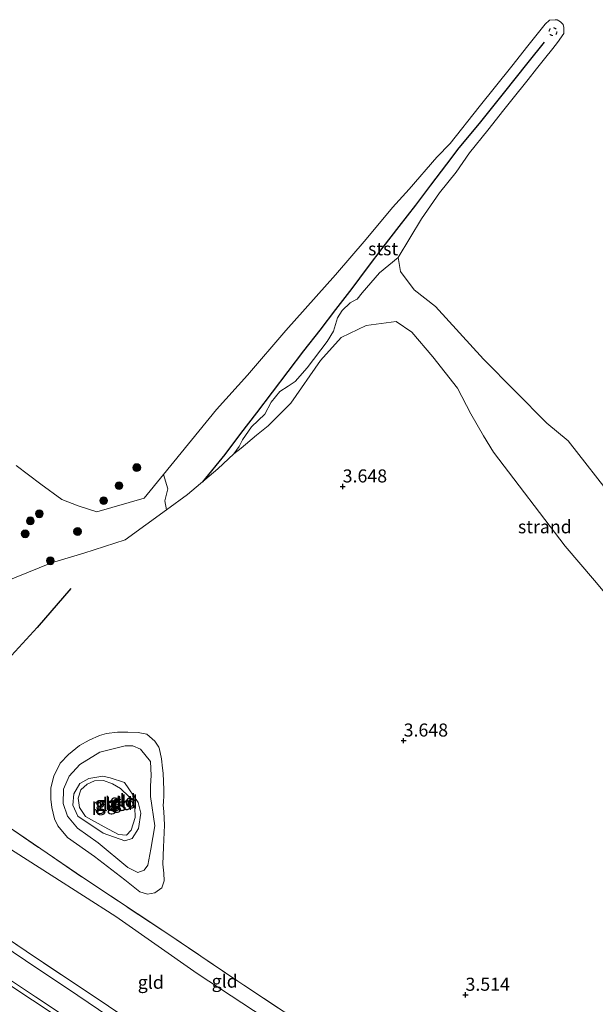
# Model space of a CAD drawing. Units: metres. Extents: x 139998 to 150003, y 418748 to 425003.
# Drawn here: x 141369 to 141479, y 424564 to 424753 of the extents above; entities that cross this region are included whole.
import ezdxf
from ezdxf.enums import TextEntityAlignment as Align

# ---------------------------------------------------------------- set-up
doc = ezdxf.new("R2010")
doc.units = ezdxf.units.M
doc.linetypes.add('IE-TERREINAFSCHEIDING', pattern=[10, 8, -2])
doc.linetypes.add('VW-6060_STREEP', pattern=[1.2, 0.6, -0.6])
doc.layers.get('0').update_dxf_attribs({"lineweight": 25})
for name, color, linetype, lineweight in [('B-ME-GR-BOOM-S-B1', 93, 'Continuous', 18), ('B-ME-GW-KRUINLIJN-L-B1', 93, 'Continuous', 18), ('B-ME-GW-TEENLIJN-L-B1', 93, 'Continuous', 18), ('B-ME-IE-GRASLAND-GV-B6', 93, 'Continuous', 18), ('B-ME-IE-GRONDWERKLIJN-GROND_INGERICHT-GV-B6', 253, 'Continuous', 18), ('B-ME-IE-GRONDWERKLIJN-GROND_NIETINGERICHT-GV-B6', 253, 'Continuous', 18), ('B-ME-IE-TERREINAFSCHEIDING-RASTERHEKWERK-L-B1', 8, 'IE-TERREINAFSCHEIDING', 18), ('B-ME-OB-BEKLEDING-GV-B6', 253, 'Continuous', 18), ('B-ME-OB-WATERLIJN-L-B1', 133, 'OB-WATERLIJN', 18), ('B-ME-OG-WATER-GV-B6', 153, 'Continuous', 18), ('B-ME-VH-VERH_SOORT-BITUMEN-GV-B6', 8, 'IE-TERREINAFSCHEIDING-NATUURLIJK-HOUTWAL', 18), ('B-ME-VW-MARKERING-BEBAKENING-S-B1', 255, 'VW-6060_STREEP', 18)]:
    doc.layers.add(name, color=color, linetype=linetype, lineweight=lineweight)
for name, color, linetype in [('B-ME-GW-GRONDWERKLIJN-L-B1', 10, 'Continuous'), ('B-ME-GW-HOOGTEPUNT-S-B1', 10, 'Continuous'), ('B-ME-VV-KRIBBEN-L-B1', 10, 'Continuous')]:
    doc.layers.add(name, color=color, linetype=linetype)
doc.styles.add('NLCS-ISO', font='NLCS-ISO.TTF')
doc.linetypes.add('IE-TERREINAFSCHEIDING-NATUURLIJK-HOUTWAL', pattern='A,7,-1.5,[67,NLCS.SHX,S=0.75,R=45,X=0,Y=0],-1.5,7,-1.5,[70,NLCS.SHX,S=0.75,R=0,X=0,Y=0],-1.5', length=20)
doc.linetypes.add('OB-WATERLIJN', pattern='A,10,[32,NLCS.SHX,S=2,R=0,X=0,Y=0],-12', length=22)

# ---------------------------------------------------------------- blocks, each defined once
blk = doc.blocks.new('hoogtepunt')
for p, q in [((-0.5, 0), (0.5, 0)), ((0, 0.5), (0, -0.5))]:
    blk.add_line(p, q)
blk = doc.blocks.new('boom')
h = blk.add_hatch(color=256)
edge = h.paths.add_edge_path()
edge.add_arc((0, 0), 0.75, 0, 360)
blk.add_circle((0, 0), 0.75)
blk = doc.blocks.new('dtb')
blk.add_circle((0, 0), 0.75)

msp = doc.modelspace()

# ---------------------------------------------------------------- linework, layer by layer
at = {"layer": 'B-ME-GW-GRONDWERKLIJN-L-B1'}
msp.add_polyline3d([(141378.799, 424643.827, 3.423), (141372.367, 424636.371, 3.527), (141366.039, 424629.413, 3.479), (141361.644, 424624.233, 3.225)], dxfattribs=at)
at = {"layer": 'B-ME-GW-KRUINLIJN-L-B1'}
for points in [[(141473.614, 424651.966, 3.925), (141459.869, 424669.9685, 3.679), (141457.949, 424673.0695, 3.599), (141455.489, 424677.3285, 3.569), (141452.969, 424682.2695, 3.378), (141448.238, 424688.2385, 3.089), (141444.208, 424692.9985, 2.909), (141441.218, 424695.0485, 2.96), (141435.458, 424694.2595, 2.789), (141430.628, 424691.9285, 2.628), (141426.669, 424687.5185, 2.628), (141421.018, 424679.3595, 2.818), (141416.649, 424675.0195, 2.808), (141414.399, 424673.2495, 2.738), (141411.498, 424670.7085, 2.659), (141410.059, 424669.6295, 2.618), (141407.018, 424666.7495, 2.569), (141401.199, 424661.8595, 2.668), (141397.149, 424658.8795, 2.628), (141389.25, 424653.1585, 3.238), (141381.29, 424650.6095, 3.089), (141375.089, 424648.7185, 3.048), (141363.499, 424644.0595, 3.08)], [(141568.211, 424577.413, 3.647), (141565.735, 424577.07, 3.656), (141561.018, 424577.766, 3.6), (141552.119, 424578.296, 3.581), (141539.668, 424580.781, 3.652), (141526.866, 424587.415, 3.708), (141516.563, 424595.066, 3.581), (141510.224, 424602.222, 3.548), (141507.81, 424608.828, 3.444), (141506.412, 424613.749, 3.454), (141502.338, 424620.541, 3.515), (141498.665, 424623.718, 3.557), (141495.126, 424626.681, 3.605), (141489.836, 424631.965, 3.798), (141485.078, 424638.3, 3.741), (141479.235, 424645.353, 3.765), (141473.614, 424651.966, 3.925)], [(141382.612, 424557.44, 8.779), (141365.983, 424568.512, 8.75), (141352.235, 424577.643, 8.86), (141339.549, 424586.098, 8.763), (141331.692, 424591.306, 8.776), (141324.165, 424596.295, 8.788), (141312.921, 424603.975, 8.767), (141304.438, 424609.432, 8.876), (141300.285, 424611.808, 8.851), (141296.765, 424613.799, 8.8), (141293.976, 424614.962, 8.788), (141291.348, 424615.651, 8.712), (141289.714, 424616.016, 8.695), (141287.217, 424616.555, 8.699), (141284.416, 424616.947, 8.522), (141282.068, 424617.234, 8.223), (141278.744, 424618.402, 8.13), (141273.788, 424620.768, 7.81), (141264.943, 424624.723, 7.148), (141255.963, 424629.103, 6.524), (141251.203, 424631.509, 6.115), (141244.954, 424634.694, 5.68)], [(141396.562, 424602.818, 3.073), (141396.614, 424604.109, 3.072), (141396.66, 424605.236, 3.07), (141396.491, 424608.434, 3.041), (141396.397, 424609.345, 3.028), (141396.214, 424611.127, 3.003), (141395.725, 424613.278, 2.987), (141395.705, 424613.366, 2.986), (141394.9, 424614.541, 2.969), (141393.381, 424615.885, 2.944), (141391.7, 424616.229, 2.944), (141389.764, 424616.285, 2.944), (141387.769, 424616.267, 2.944), (141385.64, 424615.998, 2.944), (141384.284, 424615.658, 2.956), (141382.289, 424614.735, 2.956), (141380.441, 424613.721, 2.952), (141378.349, 424611.962, 2.952), (141376.756, 424610.317, 2.893), (141375.512, 424607.804, 2.889), (141374.98, 424605.59, 2.859), (141374.936, 424603.417, 2.851), (141375.181, 424601.841, 2.855), (141375.68, 424599.674, 2.855), (141376.303, 424598.327, 3.074), (141378.136, 424596.054, 3.357), (141383.333, 424592.444, 3.357), (141389.13, 424587.945, 3.357), (141392.049, 424585.659, 3.235), (141393.518, 424585.183, 2.969), (141394.901, 424585.474, 2.969), (141396.261, 424586.416, 2.969), (141396.716, 424587.74, 2.969), (141396.665, 424589.248, 2.969), (141396.465, 424590.987, 3.003), (141396.597, 424594.215, 3.003), (141396.754, 424598.409, 2.999), (141396.607, 424601.084, 3.051), (141396.541, 424602.293, 3.074), (141396.562, 424602.818, 3.073)], [(141386.368, 424607.504, 2.437), (141389.084, 424606.622, 2.437), (141391.73, 424602.759, 2.404), (141392.226, 424600.766, 2.387), (141391.799, 424597.771, 2.394), (141390.552, 424595.899, 2.383), (141389.15, 424595.436, 2.39), (141385.018, 424596.882, 2.451), (141380.151, 424600.183, 2.536), (141379.181, 424602.284, 2.517), (141379.353, 424604.42, 2.507), (141380.534, 424606.4, 2.444), (141382.251, 424607.374, 2.418), (141384.943, 424607.85, 2.418), (141386.368, 424607.504, 2.437)]]:
    msp.add_polyline3d(points, dxfattribs=at)
at = {"layer": 'B-ME-GW-TEENLIJN-L-B1'}
for points in [[(141394.053, 424603.96, 2.684), (141394.889, 424598.294, 2.705), (141394.129, 424593.805, 2.682), (141393.59, 424590.767, 2.684), (141392.852, 424589.799, 2.686), (141391.64, 424589.345, 2.686), (141389.721, 424590.321, 2.684), (141384.022, 424595.078, 2.719), (141380.105, 424597.878, 2.781), (141378.141, 424600.186, 2.771), (141377.357, 424602.583, 2.717), (141377.368, 424605.361, 2.696), (141378.467, 424607.804, 2.677), (141380.508, 424610.056, 2.658), (141384.365, 424612.461, 2.639), (141389.203, 424613.653, 2.632), (141390.682, 424613.676, 2.651), (141392.142, 424613.001, 2.677), (141394.086, 424610.665, 2.769), (141394.226, 424607.987, 2.745), (141394.06, 424605.947, 2.646), (141394.053, 424603.96, 2.684)], [(141349.185, 424606.68, 3.782), (141355.518, 424601.951, 3.787), (141363.444, 424596.221, 3.787), (141375.02, 424588.816, 3.749), (141387.459, 424580.948, 3.749), (141403.011, 424570.01, 3.732), (141418.125, 424560.086, 3.707), (141431.993, 424550.834, 3.859), (141448.948, 424539.379, 3.69), (141462.884, 424530.292, 3.804)]]:
    msp.add_polyline3d(points, dxfattribs=at)
at = {"layer": 'B-ME-IE-GRASLAND-GV-B6'}
for points in [[(141283.243, 424618.501, 8.273), (141283.616, 424617.408, 8.438), (141287.953, 424616.896, 8.442), (141291.116, 424616.403, 8.488), (141293.273, 424616.007, 8.535), (141295.216, 424615.458, 8.708), (141297.062, 424614.751, 8.708), (141298.571, 424613.891, 8.741), (141300.463, 424612.733, 8.741), (141301.875, 424612.502, 8.682), (141304.606, 424610.647, 8.682), (141311.546, 424605.884, 8.665), (141321.588, 424599.156, 8.673), (141330.043, 424593.418, 8.631), (141333.259, 424591.306, 8.659), (141339.615, 424587.132, 8.714), (141339.69, 424587.083, 8.715), (141350.035, 424580.191, 8.694), (141361.196, 424572.658, 8.72), (141372.042, 424565.544, 8.728), (141382.059, 424558.846, 8.728)], [(141340.209, 424594.32, 8.792), (141356.898, 424583.267, 8.82), (141370.211, 424574.268, 8.87), (141386.047, 424563.697, 8.841)], [(141390.051, 424559.069, 8.619), (141380.13, 424565.789, 8.644), (141370.129, 424572.486, 8.64), (141360.553, 424578.849, 8.652)], [(141365.983, 424568.512, 8.75), (141382.612, 424557.44, 8.779)], [(141382.612, 424557.44, 8.779), (141365.983, 424568.512, 8.75)]]:
    msp.add_polyline3d(points, dxfattribs=at)
at = {"layer": 'B-ME-IE-GRONDWERKLIJN-GROND_INGERICHT-GV-B6'}
for points in [[(141363.499, 424644.0595, 3.08), (141375.089, 424648.7185, 3.048), (141381.29, 424650.6095, 3.089), (141389.25, 424653.1585, 3.238), (141397.149, 424658.8795, 2.628), (141401.199, 424661.8595, 2.668), (141407.018, 424666.7495, 2.569), (141410.059, 424669.6295, 2.618), (141411.498, 424670.7085, 2.659), (141414.399, 424673.2495, 2.738), (141416.649, 424675.0195, 2.808), (141421.018, 424679.3595, 2.818), (141426.669, 424687.5185, 2.628), (141430.628, 424691.9285, 2.628), (141435.458, 424694.2595, 2.789), (141441.218, 424695.0485, 2.96), (141444.208, 424692.9985, 2.909), (141448.238, 424688.2385, 3.089), (141452.969, 424682.2695, 3.378), (141455.489, 424677.3285, 3.569), (141457.949, 424673.0695, 3.599), (141459.869, 424669.9685, 3.679), (141473.614, 424651.966, 3.925), (141479.235, 424645.353, 3.765), (141485.078, 424638.3, 3.741)], [(141392.049, 424585.659, 3.235), (141393.518, 424585.183, 2.969), (141394.901, 424585.474, 2.969), (141396.261, 424586.416, 2.969), (141396.716, 424587.74, 2.969), (141396.665, 424589.248, 2.969), (141396.465, 424590.987, 3.003), (141396.597, 424594.215, 3.003), (141396.754, 424598.409, 2.999), (141396.607, 424601.084, 3.051), (141396.541, 424602.293, 3.074), (141396.562, 424602.818, 3.073), (141396.614, 424604.109, 3.072), (141396.66, 424605.236, 3.07), (141396.491, 424608.434, 3.041), (141396.397, 424609.345, 3.028), (141396.214, 424611.127, 3.003), (141395.725, 424613.278, 2.987), (141395.705, 424613.366, 2.986), (141394.9, 424614.541, 2.969), (141393.381, 424615.885, 2.944), (141391.7, 424616.229, 2.944), (141389.764, 424616.285, 2.944), (141387.769, 424616.267, 2.944), (141385.64, 424615.998, 2.944), (141384.284, 424615.658, 2.956), (141382.289, 424614.735, 2.956), (141380.441, 424613.721, 2.952), (141378.349, 424611.962, 2.952), (141376.756, 424610.317, 2.893), (141375.512, 424607.804, 2.889), (141374.98, 424605.59, 2.859), (141374.936, 424603.417, 2.851), (141375.181, 424601.841, 2.855), (141375.68, 424599.674, 2.855), (141376.303, 424598.327, 3.074), (141378.136, 424596.054, 3.357), (141383.333, 424592.444, 3.357), (141389.13, 424587.945, 3.357), (141392.049, 424585.659, 3.235)], [(141378.136, 424596.054, 3.357), (141376.303, 424598.327, 3.074), (141375.68, 424599.674, 2.855), (141375.181, 424601.841, 2.855), (141374.936, 424603.417, 2.851), (141374.98, 424605.59, 2.859), (141375.512, 424607.804, 2.889), (141376.756, 424610.317, 2.893), (141378.349, 424611.962, 2.952), (141380.441, 424613.721, 2.952), (141382.289, 424614.735, 2.956), (141384.284, 424615.658, 2.956), (141385.64, 424615.998, 2.944), (141387.769, 424616.267, 2.944), (141389.764, 424616.285, 2.944), (141391.7, 424616.229, 2.944), (141393.381, 424615.885, 2.944), (141394.9, 424614.541, 2.969), (141395.705, 424613.366, 2.986), (141395.725, 424613.278, 2.987), (141396.214, 424611.127, 3.003), (141396.397, 424609.345, 3.028), (141396.491, 424608.434, 3.041), (141396.66, 424605.236, 3.07), (141396.614, 424604.109, 3.072), (141396.562, 424602.818, 3.073), (141396.541, 424602.293, 3.074), (141396.607, 424601.084, 3.051), (141396.754, 424598.409, 2.999), (141396.597, 424594.215, 3.003), (141396.465, 424590.987, 3.003), (141396.665, 424589.248, 2.969), (141396.716, 424587.74, 2.969), (141396.261, 424586.416, 2.969), (141394.901, 424585.474, 2.969), (141393.518, 424585.183, 2.969), (141392.049, 424585.659, 3.235), (141389.13, 424587.945, 3.357), (141383.333, 424592.444, 3.357), (141378.136, 424596.054, 3.357)], [(141394.053, 424603.96, 2.684), (141394.06, 424605.947, 2.646), (141394.226, 424607.987, 2.745), (141394.086, 424610.665, 2.769), (141392.142, 424613.001, 2.677), (141390.682, 424613.676, 2.651), (141389.203, 424613.653, 2.632), (141384.365, 424612.461, 2.639), (141380.508, 424610.056, 2.658), (141378.467, 424607.804, 2.677), (141377.368, 424605.361, 2.696), (141377.357, 424602.583, 2.717), (141378.141, 424600.186, 2.771), (141380.105, 424597.878, 2.781), (141384.022, 424595.078, 2.719), (141389.721, 424590.321, 2.684), (141391.64, 424589.345, 2.686), (141392.852, 424589.799, 2.686), (141393.59, 424590.767, 2.684), (141394.129, 424593.805, 2.682), (141394.889, 424598.294, 2.705), (141394.053, 424603.96, 2.684)], [(141394.053, 424603.96, 2.684), (141394.889, 424598.294, 2.705), (141394.129, 424593.805, 2.682), (141393.59, 424590.767, 2.684), (141392.852, 424589.799, 2.686), (141391.64, 424589.345, 2.686), (141389.721, 424590.321, 2.684), (141384.022, 424595.078, 2.719), (141380.105, 424597.878, 2.781), (141378.141, 424600.186, 2.771), (141377.357, 424602.583, 2.717), (141377.368, 424605.361, 2.696), (141378.467, 424607.804, 2.677), (141380.508, 424610.056, 2.658), (141384.365, 424612.461, 2.639), (141389.203, 424613.653, 2.632), (141390.682, 424613.676, 2.651), (141392.142, 424613.001, 2.677), (141394.086, 424610.665, 2.769), (141394.226, 424607.987, 2.745), (141394.06, 424605.947, 2.646), (141394.053, 424603.96, 2.684)], [(141466.634, 424530.864, 3.585), (141462.884, 424530.292, 3.804), (141448.948, 424539.379, 3.69), (141431.993, 424550.834, 3.859), (141418.125, 424560.086, 3.707), (141403.011, 424570.01, 3.732), (141387.459, 424580.948, 3.749), (141375.02, 424588.816, 3.749), (141363.444, 424596.221, 3.787), (141355.518, 424601.951, 3.787), (141349.185, 424606.68, 3.782), (141351.017, 424609.113, 3.532), (141366.012, 424598.693, 3.564), (141381.278, 424588.257, 3.618), (141396.636, 424578.094, 3.618), (141410.822, 424568.528, 3.552), (141411.977, 424567.749, 3.547), (141427.28, 424557.634, 3.589), (141442.458, 424547.205, 3.547), (141458.211, 424536.764, 3.559), (141466.634, 424530.864, 3.585)], [(141386.368, 424607.504, 2.437), (141389.084, 424606.622, 2.437), (141391.73, 424602.759, 2.404), (141392.226, 424600.766, 2.387), (141391.799, 424597.771, 2.394), (141390.552, 424595.899, 2.383), (141389.15, 424595.436, 2.39), (141385.018, 424596.882, 2.451), (141380.151, 424600.183, 2.536), (141379.181, 424602.284, 2.517), (141379.353, 424604.42, 2.507), (141380.534, 424606.4, 2.444), (141382.251, 424607.374, 2.418), (141384.943, 424607.85, 2.418), (141386.368, 424607.504, 2.437)], [(141386.368, 424607.504, 2.437), (141384.943, 424607.85, 2.418), (141382.251, 424607.374, 2.418), (141380.534, 424606.4, 2.444), (141379.353, 424604.42, 2.507), (141379.181, 424602.284, 2.517), (141380.151, 424600.183, 2.536), (141385.018, 424596.882, 2.451), (141389.15, 424595.436, 2.39), (141390.552, 424595.899, 2.383), (141391.799, 424597.771, 2.394), (141392.226, 424600.766, 2.387), (141391.73, 424602.759, 2.404), (141389.084, 424606.622, 2.437), (141386.368, 424607.504, 2.437)], [(141389.979, 424603.861, 2.121), (141388.305, 424605.479, 2.121), (141386.805, 424606.386, 2.121), (141385.071, 424606.988, 2.121), (141383.36, 424606.924, 2.121), (141381.945, 424606.267, 2.121), (141380.747, 424605.193, 2.121), (141380.213, 424603.615, 2.121), (141380.464, 424601.794, 2.121), (141381.628, 424600.085, 2.121), (141385.18, 424598.13, 2.121), (141387.953, 424596.659, 2.121), (141389.488, 424596.501, 2.121), (141390.365, 424597.493, 2.121), (141391.158, 424599.907, 2.121), (141391.057, 424601.827, 2.121), (141389.979, 424603.861, 2.121)], [(141462.884, 424530.292, 3.804), (141441.87, 424526.387, 8.659), (141438.678, 424528.485, 8.63), (141425.823, 424537.128, 8.761), (141411.493, 424546.772, 8.756), (141398.136, 424555.539, 8.761), (141386.047, 424563.697, 8.841), (141370.211, 424574.268, 8.87), (141356.898, 424583.267, 8.82), (141340.209, 424594.32, 8.792), (141342.986, 424598.067, 7.241), (141345.624, 424601.625, 5.769), (141348.731, 424606.077, 3.749), (141349.185, 424606.68, 3.782), (141355.518, 424601.951, 3.787), (141363.444, 424596.221, 3.787), (141375.02, 424588.816, 3.749), (141387.459, 424580.948, 3.749), (141403.011, 424570.01, 3.732), (141418.125, 424560.086, 3.707), (141431.993, 424550.834, 3.859), (141448.948, 424539.379, 3.69), (141462.884, 424530.292, 3.804)], [(141427.28, 424557.634, 3.589), (141411.977, 424567.749, 3.547), (141410.822, 424568.528, 3.552), (141396.636, 424578.094, 3.618), (141381.278, 424588.257, 3.618), (141366.012, 424598.693, 3.564)]]:
    msp.add_polyline3d(points, dxfattribs=at)
at = {"layer": 'B-ME-IE-GRONDWERKLIJN-GROND_NIETINGERICHT-GV-B6'}
for points in [[(141485.078, 424638.3, 3.741), (141479.235, 424645.353, 3.765), (141473.614, 424651.966, 3.925), (141459.869, 424669.9685, 3.679), (141457.949, 424673.0695, 3.599), (141455.489, 424677.3285, 3.569), (141452.969, 424682.2695, 3.378), (141448.238, 424688.2385, 3.089), (141444.208, 424692.9985, 2.909), (141441.218, 424695.0485, 2.96), (141435.458, 424694.2595, 2.789), (141430.628, 424691.9285, 2.628), (141426.669, 424687.5185, 2.628), (141421.018, 424679.3595, 2.818), (141416.649, 424675.0195, 2.808), (141414.399, 424673.2495, 2.738), (141411.498, 424670.7085, 2.659), (141410.059, 424669.6295, 2.618), (141411.059, 424671.0695, 2.58), (141411.72, 424672.3595, 2.569), (141413.479, 424674.8195, 2.52), (141415.988, 424677.2495, 2.529), (141417.219, 424679.5295, 2.479), (141418.889, 424681.5985, 2.379), (141420.488, 424682.6095, 2.449), (141421.819, 424683.5395, 2.509), (141424.118, 424686.1685, 2.49), (141427.949, 424691.2095, 2.409), (141429.179, 424693.1395, 2.329), (141429.958, 424695.7485, 2.219), (141430.818, 424697.1285, 2.199), (141432.349, 424698.5885, 2.17), (141433.6341, 424699.2798, 2.2185), (141433.708, 424699.3195, 2.169), (141434.678, 424700.4985, 2.129), (141437.979, 424704.3785, 1.999), (141441.5733, 424707.3051, 2.08), (141442.053, 424704.5791, 1.894), (141444.6406, 424701.1215, 1.894), (141448.7606, 424697.9086, 1.894)], [(141448.7606, 424697.9086, 1.894), (141457.9314, 424687.7728, 1.894), (141470.0809, 424675.5398, 1.894), (141474.178, 424672.129, 1.894), (141483.039, 424660.73, 1.894)], [(141368.351, 424667.412, 1.894), (141373.05, 424663.842, 1.894), (141377.062, 424660.915, 1.894), (141380.196, 424659.7, 1.894), (141383.7732, 424658.5305, 1.894), (141392.8807, 424661.1684, 1.894), (141396.5484, 424665.6761, 1.894), (141397.429, 424662.9195, 1.969), (141396.85, 424660.6585, 2.269), (141397.149, 424658.8795, 2.628)], [(141397.149, 424658.8795, 2.628), (141389.25, 424653.1585, 3.238), (141381.29, 424650.6095, 3.089), (141375.089, 424648.7185, 3.048), (141363.499, 424644.0595, 3.08)]]:
    msp.add_polyline3d(points, dxfattribs=at)
at = {"layer": 'B-ME-IE-TERREINAFSCHEIDING-RASTERHEKWERK-L-B1'}
for points in [[(141351.017, 424609.113, 3.532), (141366.012, 424598.693, 3.564), (141381.278, 424588.257, 3.618), (141396.636, 424578.094, 3.618), (141410.822, 424568.528, 3.552), (141411.977, 424567.749, 3.547), (141427.28, 424557.634, 3.589), (141442.458, 424547.205, 3.547), (141458.211, 424536.764, 3.559), (141466.634, 424530.864, 3.585)], [(141340.209, 424594.32, 8.792), (141356.898, 424583.267, 8.82), (141370.211, 424574.268, 8.87), (141386.047, 424563.697, 8.841), (141398.136, 424555.539, 8.761), (141411.493, 424546.772, 8.756), (141425.823, 424537.128, 8.761), (141438.678, 424528.485, 8.63), (141441.87, 424526.387, 8.659)]]:
    msp.add_polyline3d(points, dxfattribs=at)
at = {"layer": 'B-ME-OB-BEKLEDING-GV-B6'}
msp.add_polyline3d([(141401.199, 424661.8595, 2.668), (141397.149, 424658.8795, 2.628), (141396.85, 424660.6585, 2.269), (141397.429, 424662.9195, 1.969), (141396.5484, 424665.6761, 1.894), (141406.707, 424678.1531, 1.894), (141412.7073, 424684.7472, 1.894), (141420.0395, 424693.2846, 1.894), (141429.5748, 424703.9973, 1.894), (141435.4144, 424710.8283, 1.894), (141440.5021, 424716.8798, 1.894), (141443.7074, 424720.3945, 1.894), (141448.9703, 424726.5093, 1.894), (141451.5424, 424729.1882, 1.894), (141457.125, 424736.164, 1.7945), (141463.3715, 424743.984, 1.7155), (141466.4525, 424747.8925, 1.657), (141469.79, 424752.059, 1.614), (141470.606, 424752.795, 1.54), (141471.662, 424752.8995, 1.5785), (141472.097, 424752.884, 1.563), (141472.685, 424752.508, 1.572), (141473.247, 424751.947, 1.563), (141473.374, 424751.421, 1.584), (141473.347, 424750.248, 1.592), (141472.156, 424748.555, 1.632), (141471.23, 424747.35, 1.667), (141469.6535, 424745.4, 1.6775), (141468.077, 424743.45, 1.688), (141466.506, 424741.454, 1.691), (141463.38, 424737.5235, 1.7415), (141461.825, 424735.589, 1.789), (141458.757, 424731.708, 1.811), (141455.2853, 424727.3435, 1.894), (141452.715, 424723.6703, 1.894), (141449.5086, 424719.6683, 1.894), (141446.0474, 424714.7166, 1.894), (141441.5733, 424707.3051, 2.08), (141437.979, 424704.3785, 1.999), (141434.678, 424700.4985, 2.129), (141433.708, 424699.3195, 2.169), (141433.6341, 424699.2798, 2.2185), (141432.349, 424698.5885, 2.17), (141430.818, 424697.1285, 2.199), (141429.958, 424695.7485, 2.219), (141429.179, 424693.1395, 2.329), (141427.949, 424691.2095, 2.409), (141424.118, 424686.1685, 2.49), (141421.819, 424683.5395, 2.509), (141420.488, 424682.6095, 2.449), (141418.889, 424681.5985, 2.379), (141417.219, 424679.5295, 2.479), (141415.988, 424677.2495, 2.529), (141413.479, 424674.8195, 2.52), (141411.72, 424672.3595, 2.569), (141411.059, 424671.0695, 2.58), (141410.059, 424669.6295, 2.618), (141407.018, 424666.7495, 2.569), (141401.199, 424661.8595, 2.668)], dxfattribs=at)
at = {"layer": 'B-ME-OB-WATERLIJN-L-B1'}
msp.add_polyline3d([(141483.039, 424660.73, 1.894), (141474.178, 424672.129, 1.894), (141470.0809, 424675.5398, 1.894), (141457.9314, 424687.7728, 1.894), (141448.7606, 424697.9086, 1.894), (141444.6406, 424701.1215, 1.894), (141442.053, 424704.5791, 1.894), (141441.5733, 424707.3051, 2.08), (141446.0474, 424714.7166, 1.894), (141449.5086, 424719.6683, 1.894), (141452.715, 424723.6703, 1.894), (141455.2853, 424727.3435, 1.894), (141458.757, 424731.708, 1.811), (141461.825, 424735.589, 1.789), (141463.38, 424737.5235, 1.7415), (141466.506, 424741.454, 1.691), (141468.077, 424743.45, 1.688), (141469.6535, 424745.4, 1.6775), (141471.23, 424747.35, 1.667), (141472.156, 424748.555, 1.632), (141473.347, 424750.248, 1.592), (141473.374, 424751.421, 1.584), (141473.247, 424751.947, 1.563), (141472.685, 424752.508, 1.572), (141472.097, 424752.884, 1.563), (141471.662, 424752.8995, 1.5785), (141470.606, 424752.795, 1.54), (141469.79, 424752.059, 1.614), (141466.4525, 424747.8925, 1.657), (141463.3715, 424743.984, 1.7155), (141457.125, 424736.164, 1.7945), (141451.5424, 424729.1882, 1.894), (141448.9703, 424726.5093, 1.894), (141443.7074, 424720.3945, 1.894), (141440.5021, 424716.8798, 1.894), (141435.4144, 424710.8283, 1.894), (141429.5748, 424703.9973, 1.894), (141420.0395, 424693.2846, 1.894), (141412.7073, 424684.7472, 1.894), (141406.707, 424678.1531, 1.894), (141396.5484, 424665.6761, 1.894), (141392.8807, 424661.1684, 1.894), (141383.7732, 424658.5305, 1.894), (141380.196, 424659.7, 1.894), (141377.062, 424660.915, 1.894), (141373.05, 424663.842, 1.894), (141368.351, 424667.412, 1.894)], dxfattribs=at)
at = {"layer": 'B-ME-OG-WATER-GV-B6'}
for points in [[(141483.039, 424660.73, 1.894), (141474.178, 424672.129, 1.894), (141470.0809, 424675.5398, 1.894), (141457.9314, 424687.7728, 1.894), (141448.7606, 424697.9086, 1.894), (141444.6406, 424701.1215, 1.894), (141442.053, 424704.5791, 1.894), (141441.5733, 424707.3051, 2.08), (141446.0474, 424714.7166, 1.894), (141449.5086, 424719.6683, 1.894), (141452.715, 424723.6703, 1.894), (141455.2853, 424727.3435, 1.894), (141458.757, 424731.708, 1.811), (141461.825, 424735.589, 1.789), (141463.38, 424737.5235, 1.7415), (141466.506, 424741.454, 1.691), (141468.077, 424743.45, 1.688), (141469.6535, 424745.4, 1.6775), (141471.23, 424747.35, 1.667), (141472.156, 424748.555, 1.632), (141473.347, 424750.248, 1.592), (141473.374, 424751.421, 1.584), (141473.247, 424751.947, 1.563), (141472.685, 424752.508, 1.572), (141472.097, 424752.884, 1.563), (141471.662, 424752.8995, 1.5785), (141470.606, 424752.795, 1.54), (141469.79, 424752.059, 1.614), (141466.4525, 424747.8925, 1.657), (141463.3715, 424743.984, 1.7155), (141457.125, 424736.164, 1.7945), (141451.5424, 424729.1882, 1.894), (141448.9703, 424726.5093, 1.894), (141443.7074, 424720.3945, 1.894), (141440.5021, 424716.8798, 1.894), (141435.4144, 424710.8283, 1.894), (141429.5748, 424703.9973, 1.894), (141420.0395, 424693.2846, 1.894), (141412.7073, 424684.7472, 1.894), (141406.707, 424678.1531, 1.894), (141396.5484, 424665.6761, 1.894), (141392.8807, 424661.1684, 1.894), (141383.7732, 424658.5305, 1.894), (141380.196, 424659.7, 1.894), (141377.062, 424660.915, 1.894), (141373.05, 424663.842, 1.894), (141368.351, 424667.412, 1.894)], [(141389.979, 424603.861, 2.121), (141391.057, 424601.827, 2.121), (141391.158, 424599.907, 2.121), (141390.365, 424597.493, 2.121), (141389.488, 424596.501, 2.121), (141387.953, 424596.659, 2.121), (141385.18, 424598.13, 2.121), (141381.628, 424600.085, 2.121), (141380.464, 424601.794, 2.121), (141380.213, 424603.615, 2.121), (141380.747, 424605.193, 2.121), (141381.945, 424606.267, 2.121), (141383.36, 424606.924, 2.121), (141385.071, 424606.988, 2.121), (141386.805, 424606.386, 2.121), (141388.305, 424605.479, 2.121), (141389.979, 424603.861, 2.121)]]:
    msp.add_polyline3d(points, dxfattribs=at)
at = {"layer": 'B-ME-VH-VERH_SOORT-BITUMEN-GV-B6'}
for points in [[(141360.553, 424578.849, 8.652), (141370.129, 424572.486, 8.64), (141380.13, 424565.789, 8.644), (141390.051, 424559.069, 8.619)], [(141382.059, 424558.846, 8.728), (141372.042, 424565.544, 8.728), (141361.196, 424572.658, 8.72)]]:
    msp.add_polyline3d(points, dxfattribs=at)
at = {"layer": 'B-ME-VV-KRIBBEN-L-B1'}
msp.add_polyline3d([(141404.1085, 424664.3045, 2.6185), (141408.372, 424669.544, 2.658), (141411.372, 424673.53, 2.586), (141414.44, 424677.512, 2.549), (141417.465, 424681.456, 2.476), (141420.491, 424685.446, 2.452), (141423.465, 424689.429, 2.391), (141426.6, 424693.368, 2.351), (141429.632, 424697.345, 2.268), (141432.734, 424701.329, 2.203), (141435.711, 424705.319, 2.199), (141438.693, 424709.268, 2.148), (141441.769, 424713.256, 2.084), (141444.957, 424717.345, 2.023), (141447.852, 424721.185, 1.997), (141450.894, 424725.164, 1.915), (141453.2661, 424728.3186, 1.894), (141457.174, 424733, 1.839), (141461.7585, 424738.7435, 1.775), (141466.522, 424744.721, 1.7), (141469.615, 424748.601, 1.676)], dxfattribs=at)

# ---------------------------------------------------------------- block references
at = {"layer": 'B-ME-GR-BOOM-S-B1', "rotation": 90}
for p in [(141391.448, 424667.008, 2.055), (141388.043, 424663.534, 2.055), (141385.105, 424660.669, 2.064), (141372.767, 424658.145, 2.408), (141371.045, 424656.788, 2.544), (141370.048, 424654.314, 2.577), (141380.094, 424654.753, 2.346), (141374.867, 424649.138, 2.582)]:
    msp.add_blockref('boom', p, dxfattribs=at)
at = {"layer": 'B-ME-GW-HOOGTEPUNT-S-B1', "rotation": 90}
for p in [(141430.933, 424663.375, 3.648), (141430.933, 424663.375, 3.648), (141442.627, 424614.647, 3.648), (141442.627, 424614.647, 3.648), (141454.485, 424565.898, 3.514), (141454.485, 424565.898, 3.514)]:
    msp.add_blockref('hoogtepunt', p, dxfattribs=at)
at = {"layer": 'B-ME-VW-MARKERING-BEBAKENING-S-B1', "rotation": 90}
msp.add_blockref('dtb', (141471.2682, 424750.6063, 1.563), dxfattribs=at)

# ---------------------------------------------------------------- texts
at = {"layer": 'B-ME-GW-HOOGTEPUNT-S-B1', "ltscale": 0.2, "style": 'NLCS-ISO'}
for s, p in [('3.648', (141430.933, 424663.375, 3.648)), ('3.648', (141430.933, 424663.375, 3.648)), ('3.648', (141442.627, 424614.647, 3.648)), ('3.648', (141442.627, 424614.647, 3.648)), ('3.514', (141454.485, 424565.898, 3.514)), ('3.514', (141454.485, 424565.898, 3.514))]:
    msp.add_text(s, height=2.5, dxfattribs=at).set_placement(p, align=Align.BOTTOM_LEFT)
at = {"layer": 'B-ME-IE-GRONDWERKLIJN-GROND_INGERICHT-GV-B6', "ltscale": 0.2, "style": 'NLCS-ISO'}
for p in [(141385.9139, 424602.6436), (141385.9139, 424602.6436), (141386.0998, 424602.41), (141388.1663, 424602.5721), (141388.1663, 424602.5721), (141388.751, 424603.1292), (141389.0989, 424602.8694), (141394.1381, 424568.3105), (141408.3117, 424568.523)]:
    msp.add_text('gld', height=2.5, dxfattribs=at).set_placement(p, align=Align.MIDDLE_CENTER)
at = {"layer": 'B-ME-IE-GRONDWERKLIJN-GROND_NIETINGERICHT-GV-B6', "ltscale": 0.2, "style": 'NLCS-ISO'}
msp.add_text('strand', height=2.5, dxfattribs=at).set_placement((141469.7007, 424655.6558), align=Align.MIDDLE_CENTER)
at = {"layer": 'B-ME-OB-BEKLEDING-GV-B6', "ltscale": 0.2, "style": 'NLCS-ISO'}
msp.add_text('stst', height=2.5, dxfattribs=at).set_placement((141438.68, 424708.9658), align=Align.MIDDLE_CENTER)
at = {"layer": 'B-ME-OG-WATER-GV-B6', "ltscale": 0.2, "style": 'NLCS-ISO'}
msp.add_text('plas', height=2.5, dxfattribs=at).set_placement((141386.0998, 424602.41), align=Align.MIDDLE_CENTER)

doc.saveas('drawing.dxf')
